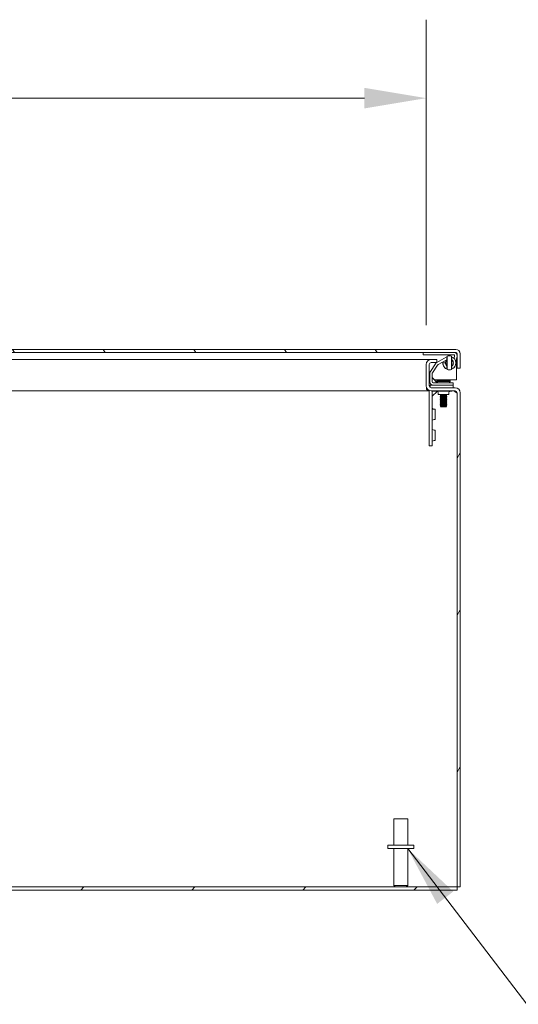
# Model space of a CAD drawing. Units: inches. Extents: x 6 to 248, y 5 to 146.
# Drawn here: x 189 to 201, y 29 to 52 of the extents above; entities that cross this region are included whole.
import ezdxf

# ---------------------------------------------------------------- set-up
doc = ezdxf.new("R2010")
doc.units = ezdxf.units.IN
doc.header["$LTSCALE"] = 15
doc.header["$MEASUREMENT"] = 0
for name, color, linetype, lineweight in [('Dimension (ANSI)', 7, 'Continuous', 5), ('Hatch (ANSI)', 7, 'Continuous', 5), ('Symbol (ANSI)', 7, 'Continuous', 5), ('Visible (ANSI)', 7, 'Continuous', 5)]:
    doc.layers.add(name, color=color, linetype=linetype, lineweight=lineweight)
doc.styles.add('TAHOMA', font='tahoma.ttf')
doc.dimstyles.new('Default (ANSI)', dxfattribs={"dimscale": 15, "dimtxt": 0.07, "dimasz": 0.098425, "dimexe": 0.125, "dimexo": 0.0625, "dimgap": 0.031496, "dimtad": 0, "dimtih": 1, "dimtoh": 1, "dimrnd": 1e-08, "dimzin": 0, "dimdsep": 46, "dimtxsty": 'TAHOMA', "dimcen": 0.09, "dimdle": 0.393701, "dimclrd": 256, "dimclre": 256, "dimclrt": 256, "dimadec": 0, "dimazin": 0, "dimtfac": 1, "dimtofl": 0, "dimtmove": 0, "dimatfit": 3, "dimfxl": 1, "dimtolj": 1, "dimtzin": 0, "dimlwd": -1, "dimlwe": -1, "dimarcsym": 0})
doc.dimstyles.new('Default (ANSI)$7', dxfattribs={"dimscale": 15, "dimtxt": 0.07, "dimasz": 0.098425, "dimexe": 0.125, "dimexo": 0.0625, "dimgap": 0.031496, "dimtad": 0, "dimtih": 1, "dimtoh": 1, "dimrnd": 1e-08, "dimzin": 0, "dimdsep": 46, "dimtxsty": 'TAHOMA', "dimcen": 0.09, "dimdle": 0.393701, "dimclrd": 256, "dimclre": 256, "dimclrt": 256, "dimadec": 0, "dimazin": 0, "dimtfac": 1, "dimtofl": 0, "dimtmove": 0, "dimatfit": 3, "dimfxl": 1, "dimtolj": 1, "dimtzin": 0, "dimlwd": -1, "dimlwe": -1, "dimarcsym": 0})

# ---------------------------------------------------------------- blocks, each defined once
blk = doc.blocks.new('*D39')
at = {"layer": 'Defpoints', "color": 0, "transparency": 16777216}
for p in [(198.674, 50.246), (152.299, 43.882), (198.674, 43.882)]:
    blk.add_point(p, dxfattribs=at)
at = {"layer": 'Dimension (ANSI)', "transparency": 16777216}
for p, q in [((152.299, 44.819), (152.299, 52.121)), ((198.674, 44.819), (198.674, 52.121)), ((153.775, 50.246), (172.042, 50.246)), ((197.197, 50.246), (178.93, 50.246))]:
    blk.add_line(p, q, dxfattribs=at)
for points in [[(153.775, 50.492), (153.775, 50), (152.299, 50.246)], [(197.197, 50.492), (197.197, 50), (198.674, 50.246)]]:
    blk.add_solid(points, dxfattribs=at)
at = {"layer": 'Dimension (ANSI)', "transparency": 16777216, "insert": (175.486, 50.246), "char_height": 1.05, "attachment_point": 5, "style": 'TAHOMA'}
blk.add_mtext('\\A1;\\fTahoma|b0|i0;\\H1.0500;(46.37)\\P\\fTahoma|b0|i0;\\H1.0500;OPENING', dxfattribs=at)

msp = doc.modelspace()

# ---------------------------------------------------------------- hatches: boundary and pattern name
at = {"layer": 'Hatch (ANSI)'}
h = msp.add_hatch(dxfattribs=at)
h.set_pattern_fill('ANSI31', color=256, scale=15, angle=75, style=0)
edge = h.paths.add_edge_path()
edge.add_line((175.80931, 43.51405), (175.80931, 44.1388))
edge.add_ellipse((175.84056, 44.1388), major_axis=(-0.03125, 0), ratio=1, start_angle=270, end_angle=360, ccw=False)
edge.add_line((175.84056, 44.17005), (199.38006, 44.17005))
edge.add_ellipse((199.38006, 44.1388), major_axis=(0, 0.03125), ratio=1, start_angle=270, end_angle=360, ccw=False)
edge.add_line((199.41131, 44.1388), (199.41131, 43.79505))
edge.add_line((199.41131, 43.79505), (199.48531, 43.79505))
edge.add_line((199.48531, 43.79505), (199.48531, 44.1388))
edge.add_ellipse((199.38006, 44.1388), major_axis=(0.10525, 0), ratio=1, start_angle=0, end_angle=90)
edge.add_line((199.38006, 44.24405), (175.84056, 44.24405))
edge.add_ellipse((175.84056, 44.1388), major_axis=(0, 0.10525), ratio=1, start_angle=0, end_angle=90)
edge.add_line((175.73531, 44.1388), (175.73531, 43.51405))
edge.add_line((175.73531, 43.51405), (175.80931, 43.51405))
h = msp.add_hatch(dxfattribs=at)
h.set_pattern_fill('ANSI31', color=256, scale=15, angle=15, style=0)
edge = h.paths.add_edge_path()
edge.add_ellipse((198.79467, 43.37343), major_axis=(-0.12088, 0), ratio=1, start_angle=0, end_angle=90)
edge.add_line((198.79467, 43.25255), (199.36542, 43.25255))
edge.add_ellipse((199.36542, 43.20568), major_axis=(0, 0.04687), ratio=1, start_angle=270, end_angle=360, ccw=False)
edge.add_line((199.4123, 43.20568), (199.4123, 31.40055))
edge.add_line((199.4123, 31.40055), (199.4863, 31.40055))
edge.add_line((199.4863, 31.40055), (199.4863, 43.20568))
edge.add_ellipse((199.36542, 43.20568), major_axis=(0.12087, 0), ratio=1, start_angle=0, end_angle=90)
edge.add_line((199.36542, 43.32655), (198.79467, 43.32655))
edge.add_ellipse((198.79467, 43.37343), major_axis=(0, -0.04688), ratio=1, start_angle=270, end_angle=360, ccw=False)
edge.add_line((198.7478, 43.37343), (198.7478, 43.88168))
edge.add_ellipse((198.79467, 43.88168), major_axis=(-0.04688, 0), ratio=1, start_angle=270, end_angle=360, ccw=False)
edge.add_line((198.79467, 43.92855), (198.9238, 43.92855))
edge.add_line((198.9238, 43.92855), (198.9238, 44.00255))
edge.add_line((198.9238, 44.00255), (198.79467, 44.00255))
edge.add_ellipse((198.79467, 43.88168), major_axis=(0, 0.12088), ratio=1, start_angle=0, end_angle=90)
edge.add_line((198.6738, 43.88168), (198.6738, 43.37343))
h = msp.add_hatch(dxfattribs=at)
h.set_pattern_fill('ANSI31', color=256, scale=15, style=0)
h.paths.add_polyline_path([(151.5603, 31.40055), (151.5603, 31.32655), (199.4123, 31.32655), (199.4123, 31.40055)])

# ---------------------------------------------------------------- linework, layer by layer
at = {"layer": 'Visible (ANSI)'}
for p, q in [((199.38006, 44.24405), (175.84056, 44.24405)), ((175.84056, 44.17005), (199.38006, 44.17005)), ((178.53617, 44.00255), (198.76698, 44.00255)), ((198.60131, 44.11099), (198.60131, 44.17005)), ((199.33833, 44.11099), (198.60131, 44.11099)), ((198.76698, 44.00255), (198.76698, 43.99934)), ((198.76698, 44.00255), (198.79467, 44.00255)), ((198.9238, 44.00255), (198.79467, 44.00255)), ((198.9238, 43.92855), (198.9238, 44.00255)), ((198.92913, 43.93316), (199.15093, 44.05607)), ((199.16429, 43.99596), (198.95776, 43.88151)), ((199.17131, 43.92005), (199.17131, 44.07986)), ((199.28131, 44.07986), (199.28131, 43.92005)), ((199.34039, 44.0286), (199.35204, 44.09465)), ((199.4102, 44.08439), (199.38333, 43.93202)), ((199.40026, 44.1388), (199.40026, 44.13568)), ((199.40026, 44.02802), (199.40026, 43.51405)), ((199.41131, 44.1388), (199.41131, 43.79505)), ((199.48531, 43.79505), (199.48531, 44.1388)), ((198.6738, 43.88168), (198.6738, 43.37343)), ((198.7478, 43.37343), (198.7478, 43.88168)), ((198.77344, 43.71491), (198.89374, 43.90016)), ((198.79467, 43.92855), (198.9238, 43.92855)), ((198.94327, 43.86799), (198.82297, 43.68275)), ((199.0708, 43.92005), (199.12985, 43.92005)), ((199.1248, 43.92183), (199.10434, 43.92219)), ((199.16552, 43.92035), (199.16358, 43.92035)), ((199.17131, 43.89444), (199.16549, 43.89444)), ((199.16965, 43.92096), (199.16854, 43.92096)), ((199.17091, 43.89639), (199.16977, 43.89639)), ((199.17131, 43.89639), (199.17091, 43.89639)), ((199.17131, 43.93787), (199.17093, 43.93787)), ((199.17131, 43.76023), (199.17131, 43.92005)), ((199.28131, 43.92005), (199.28131, 43.76023)), ((199.41131, 43.79505), (199.48531, 43.79505)), ((198.75731, 43.47455), (198.75731, 43.66045)), ((198.81636, 43.66045), (198.81636, 43.47455)), ((198.83101, 43.55296), (198.92172, 43.46225)), ((198.6823, 43.3289), (198.6823, 43.29401)), ((198.7478, 43.51405), (198.75731, 43.51405)), ((198.84331, 43.38855), (198.7703, 43.38855)), ((198.7703, 43.33339), (198.7703, 43.38855)), ((199.36542, 43.32655), (198.79467, 43.32655)), ((198.84331, 43.44761), (199.1953, 43.44761)), ((199.1953, 43.38855), (198.84331, 43.38855)), ((198.84398, 43.51405), (198.84398, 43.51405)), ((198.86992, 43.51405), (199.40026, 43.51405)), ((198.9263, 43.49849), (199.2463, 43.49849)), ((198.9263, 43.49849), (198.9263, 43.47622)), ((198.9263, 43.47622), (199.2463, 43.47622)), ((198.95083, 43.448), (198.9263, 43.47622)), ((199.3203, 43.44761), (199.1953, 43.44761)), ((199.1953, 43.38855), (199.3203, 43.38855)), ((199.22143, 43.44761), (199.2463, 43.47622)), ((199.2463, 43.49849), (199.2463, 43.47622)), ((199.3203, 43.44761), (199.3203, 43.38855)), ((199.3203, 43.32655), (199.3203, 43.38855)), ((198.73181, 43.25255), (178.37901, 43.25255)), ((198.73181, 43.25255), (198.73181, 43.27019)), ((198.74609, 43.25255), (198.73181, 43.25255)), ((198.74255, 43.22806), (198.74255, 42.06455)), ((198.79467, 43.25255), (199.36542, 43.25255)), ((198.93167, 43.2404), (198.81342, 43.12215)), ((198.81342, 42.06455), (198.81342, 43.22806)), ((198.82904, 43.24369), (199.16442, 43.24369)), ((198.9613, 43.16556), (198.9613, 43.19681)), ((199.2113, 43.16556), (198.9613, 43.16556)), ((199.021, 43.15313), (199.0043, 43.14417)), ((199.0043, 43.14417), (199.1683, 43.14417)), ((199.0043, 43.14417), (199.0043, 43.13912)), ((199.1683, 43.13912), (199.0043, 43.13912)), ((199.021, 43.13015), (199.0043, 43.13912)), ((199.021, 43.12313), (199.0043, 43.11417)), ((199.0043, 43.11417), (199.1683, 43.11417)), ((199.0043, 43.11417), (199.0043, 43.10912)), ((199.1683, 43.10912), (199.0043, 43.10912)), ((199.021, 43.10015), (199.0043, 43.10912)), ((199.021, 43.09313), (199.0043, 43.08417)), ((199.0043, 43.08417), (199.1683, 43.08417)), ((199.0043, 43.08417), (199.0043, 43.07912)), ((199.1683, 43.07912), (199.0043, 43.07912)), ((199.021, 43.07015), (199.0043, 43.07912)), ((199.021, 43.06313), (199.0043, 43.05417)), ((199.0043, 43.05417), (199.1683, 43.05417)), ((199.0043, 43.05417), (199.0043, 43.04912)), ((199.021, 43.16015), (199.01092, 43.16556)), ((199.1516, 43.16015), (199.021, 43.16015)), ((199.021, 43.15313), (199.021, 43.16015)), ((199.1516, 43.15313), (199.021, 43.15313)), ((199.1516, 43.13015), (199.021, 43.13015)), ((199.021, 43.12313), (199.021, 43.13015)), ((199.1516, 43.12313), (199.021, 43.12313)), ((199.1516, 43.10015), (199.021, 43.10015)), ((199.021, 43.09313), (199.021, 43.10015)), ((199.1516, 43.09313), (199.021, 43.09313)), ((199.1516, 43.07015), (199.021, 43.07015)), ((199.021, 43.06313), (199.021, 43.07015)), ((199.1516, 43.06313), (199.021, 43.06313)), ((199.1516, 43.16015), (199.16168, 43.16556)), ((199.1516, 43.15313), (199.1516, 43.16015)), ((199.1516, 43.15313), (199.1683, 43.14417)), ((199.1516, 43.13015), (199.1683, 43.13912)), ((199.1516, 43.12313), (199.1516, 43.13015)), ((199.1516, 43.12313), (199.1683, 43.11417)), ((199.1516, 43.10015), (199.1683, 43.10912)), ((199.1516, 43.09313), (199.1516, 43.10015)), ((199.1516, 43.09313), (199.1683, 43.08417)), ((199.1516, 43.07015), (199.1683, 43.07912)), ((199.1516, 43.06313), (199.1516, 43.07015)), ((199.1516, 43.06313), (199.1683, 43.05417)), ((199.16442, 43.24369), (199.28942, 43.24369)), ((199.1683, 43.14417), (199.1683, 43.13912)), ((199.1683, 43.11417), (199.1683, 43.10912)), ((199.1683, 43.08417), (199.1683, 43.07912)), ((199.1683, 43.05417), (199.1683, 43.04912)), ((199.2113, 43.16556), (199.2113, 43.19681)), ((199.28942, 43.25255), (199.28942, 43.24369)), ((199.4123, 43.19371), (199.38471, 43.2213)), ((199.4123, 43.20568), (199.4123, 31.40055)), ((199.4863, 31.40055), (199.4863, 43.20568)), ((199.1683, 43.04912), (199.0043, 43.04912)), ((199.021, 43.04015), (199.0043, 43.04912)), ((199.021, 43.03313), (199.0043, 43.02417)), ((199.0043, 43.02417), (199.1683, 43.02417)), ((199.0043, 43.02417), (199.0043, 43.01912)), ((199.1683, 43.01912), (199.0043, 43.01912)), ((199.021, 43.01015), (199.0043, 43.01912)), ((199.021, 43.00313), (199.0043, 42.99417)), ((199.0043, 42.99417), (199.1683, 42.99417)), ((199.0043, 42.99417), (199.0043, 42.98912)), ((199.1683, 42.98912), (199.0043, 42.98912)), ((199.021, 42.98015), (199.0043, 42.98912)), ((199.021, 42.97313), (199.0043, 42.96417)), ((199.0043, 42.96417), (199.1683, 42.96417)), ((199.0043, 42.96417), (199.0043, 42.95912)), ((199.1683, 42.95912), (199.0043, 42.95912)), ((199.021, 42.95015), (199.0043, 42.95912)), ((199.021, 42.94313), (199.0043, 42.93417)), ((199.0043, 42.93417), (199.1683, 42.93417)), ((199.0043, 42.93417), (199.0043, 42.92912)), ((199.1683, 42.92912), (199.0043, 42.92912)), ((199.021, 42.92015), (199.0043, 42.92912)), ((199.021, 42.91313), (199.0043, 42.90417)), ((199.0043, 42.90417), (199.1683, 42.90417)), ((199.0043, 42.90417), (199.0043, 42.89912)), ((199.1683, 42.89912), (199.0043, 42.89912)), ((199.021, 42.89015), (199.0043, 42.89912)), ((199.021, 42.88313), (199.01629, 42.88061)), ((199.15631, 42.88061), (199.01629, 42.88061)), ((199.02341, 42.87349), (199.01629, 42.88061)), ((199.1516, 43.04015), (199.021, 43.04015)), ((199.021, 43.03313), (199.021, 43.04015)), ((199.1516, 43.03313), (199.021, 43.03313)), ((199.1516, 43.01015), (199.021, 43.01015)), ((199.021, 43.00313), (199.021, 43.01015)), ((199.1516, 43.00313), (199.021, 43.00313)), ((199.1516, 42.98015), (199.021, 42.98015)), ((199.021, 42.97313), (199.021, 42.98015)), ((199.1516, 42.97313), (199.021, 42.97313)), ((199.1516, 42.95015), (199.021, 42.95015)), ((199.021, 42.94313), (199.021, 42.95015)), ((199.1516, 42.94313), (199.021, 42.94313)), ((199.1516, 42.92015), (199.021, 42.92015)), ((199.021, 42.91313), (199.021, 42.92015)), ((199.1516, 42.91313), (199.021, 42.91313)), ((199.1516, 42.89015), (199.021, 42.89015)), ((199.021, 42.88313), (199.021, 42.89015)), ((199.1516, 42.88313), (199.021, 42.88313)), ((199.02341, 42.87349), (199.14919, 42.87349)), ((199.14919, 42.87349), (199.15631, 42.88061)), ((199.1516, 43.04015), (199.1683, 43.04912)), ((199.1516, 43.03313), (199.1516, 43.04015)), ((199.1516, 43.03313), (199.1683, 43.02417)), ((199.1516, 43.01015), (199.1683, 43.01912)), ((199.1516, 43.00313), (199.1516, 43.01015)), ((199.1516, 43.00313), (199.1683, 42.99417)), ((199.1516, 42.98015), (199.1683, 42.98912)), ((199.1516, 42.97313), (199.1516, 42.98015)), ((199.1516, 42.97313), (199.1683, 42.96417)), ((199.1516, 42.95015), (199.1683, 42.95912)), ((199.1516, 42.94313), (199.1516, 42.95015)), ((199.1516, 42.94313), (199.1683, 42.93417)), ((199.1516, 42.92015), (199.1683, 42.92912)), ((199.1516, 42.91313), (199.1516, 42.92015)), ((199.1516, 42.91313), (199.1683, 42.90417)), ((199.1516, 42.89015), (199.1683, 42.89912)), ((199.1516, 42.88313), (199.1516, 42.89015)), ((199.1516, 42.88313), (199.15631, 42.88061)), ((199.1683, 43.02417), (199.1683, 43.01912)), ((199.1683, 42.99417), (199.1683, 42.98912)), ((199.1683, 42.96417), (199.1683, 42.95912)), ((199.1683, 42.93417), (199.1683, 42.92912)), ((199.1683, 42.90417), (199.1683, 42.89912)), ((198.89154, 42.81455), (198.86029, 42.81455)), ((198.89154, 42.56455), (198.89154, 42.81455)), ((198.89154, 42.56455), (198.86029, 42.56455)), ((198.89154, 42.31455), (198.86029, 42.31455)), ((198.89154, 42.06455), (198.89154, 42.31455)), ((198.74255, 42.06455), (198.74255, 41.93955)), ((198.81342, 41.93955), (198.74255, 41.93955)), ((198.81342, 41.93955), (198.81342, 42.06455)), ((198.89154, 42.06455), (198.86029, 42.06455)), ((197.9013, 33.02555), (198.2313, 33.02555)), ((197.9013, 32.40055), (197.9013, 33.02555)), ((198.2313, 32.40055), (198.2313, 33.02555)), ((198.3788, 32.40055), (197.7538, 32.40055)), ((197.7538, 32.40055), (197.7538, 32.31555)), ((198.3788, 32.31555), (197.7538, 32.31555)), ((197.9013, 32.31555), (197.9013, 31.43555)), ((198.2313, 32.31555), (198.2313, 31.43555)), ((198.3788, 32.40055), (198.3788, 32.31555)), ((199.4123, 31.40055), (151.5603, 31.40055)), ((151.5603, 31.32655), (199.4123, 31.32655)), ((197.9013, 31.43555), (198.2313, 31.43555)), ((197.9363, 31.40055), (197.9013, 31.43555)), ((198.1963, 31.40055), (198.2313, 31.43555)), ((199.4123, 31.32655), (199.4123, 31.40055)), ((199.4123, 31.40055), (199.4863, 31.40055))]:
    msp.add_line(p, q, dxfattribs=at)
for centre, radius, start, end in [((199.38006, 44.1388), 0.10525, 0, 90), ((198.79467, 43.88168), 0.12088, 90, 180), ((199.22631, 43.92005), 0.15551, 110.712008, 118.993548), ((199.22631, 43.92005), 0.15748, 290.441449, 69.558551), ((199.22631, 43.92005), 0.15551, 290.712008, 69.287992), ((199.22631, 43.92005), 0.09646, 310.540761, 49.459239), ((199.33833, 44.09707), 0.07298, 350, 90), ((199.33833, 44.09707), 0.01393, 350, 90), ((199.38006, 44.1388), 0.03125, 0, 90), ((198.79467, 43.88168), 0.04688, 90, 180), ((198.9776, 43.84569), 0.1, 124.045177, 147), ((198.9776, 43.84569), 0.1, 118.993548, 122.551299), ((198.9776, 43.84569), 0.04094, 118.993548, 147), ((199.22631, 43.92005), 0.15551, 180, 249.287992), ((199.10379, 43.8907), 0.0315, 170.745121, 193.47106), ((199.22631, 43.92005), 0.15748, 193.47106, 249.558551), ((199.22631, 43.92005), 0.15256, 169.776633, 180), ((199.10379, 43.8907), 0.0315, 88.993548, 111.280185), ((199.12424, 43.89034), 0.0315, 67.475184, 88.993548), ((199.22631, 43.92005), 0.09646, 180, 229.459239), ((199.22631, 43.92005), 0.0935, 133.530772, 179.630991), ((198.85731, 43.66045), 0.1, 147, 180), ((198.85731, 43.66045), 0.04094, 147, 180), ((198.86636, 43.58832), 0.05, 180, 225), ((198.79467, 43.37343), 0.12088, 180, 270), ((198.79467, 43.37343), 0.04688, 180, 270), ((198.84331, 43.47455), 0.086, 180, 270), ((198.84331, 43.47455), 0.02694, 180, 270), ((198.95707, 43.49761), 0.05, 225, 270), ((199.36542, 43.20568), 0.12087, 0, 90), ((198.82904, 43.22806), 0.08649, 157.316027, 180), ((198.82904, 43.22806), 0.01562, 90, 180), ((198.91442, 43.19681), 0.04687, 0, 90), ((199.25817, 43.19681), 0.04687, 90, 180), ((199.36542, 43.20568), 0.04687, 0, 90), ((198.86029, 42.86143), 0.04687, 180, 270), ((198.86029, 42.51768), 0.04687, 90, 180), ((198.86029, 42.36143), 0.04687, 180, 270), ((198.86029, 42.01768), 0.04687, 90, 180)]:
    msp.add_arc(centre, radius, start, end, dxfattribs=at)
msp.add_ellipse((198.67117, 43.33328), major_axis=(-0.00002, -5.00071), ratio=0.10001366, start_param=1.69173243, end_param=1.69434424, dxfattribs=at)
for points in [[(198.74323, 43.99105), (198.75114, 43.99858), (198.75906, 44.00255), (198.76698, 44.00255)], [(199.40026, 44.1388), (199.39918, 44.14764), (199.3981, 44.15644), (199.39702, 44.16495)], [(198.73181, 43.25255), (198.71531, 43.25255), (198.6988, 43.26807), (198.6823, 43.29401)], [(199.37214, 43.25207), (199.37633, 43.24211), (199.38052, 43.23171), (199.38471, 43.2213)]]:
    msp.add_open_spline(points, degree=3, dxfattribs=at)
for points, knots in [([(199.15601, 43.97625), (199.1592, 43.98023), (199.16192, 43.98678), (199.16606, 44.00279), (199.16757, 44.01277), (199.1686, 44.02456)], [1.080471993, 1.080471993, 1.080471993, 1.080471993, 1.174981262, 1.174981262, 1.271106309, 1.271106309, 1.271106309, 1.271106309]), ([(199.17131, 44.06044), (199.17131, 44.05645), (199.17101, 44.05158), (199.17002, 44.03976), (199.16931, 44.03276), (199.1686, 44.02456)], [0.000001, 0.000001, 0.000001, 0.000001, 0.080635604, 0.080635604, 0.162222718, 0.162222718, 0.162222718, 0.162222718]), ([(199.17131, 44.07986), (199.18858, 44.08581), (199.20706, 44.08895), (199.24424, 44.08917), (199.26343, 44.08602), (199.28131, 44.07986)], [0, 0, 0, 0, 0.139188081, 0.139188081, 0.283280169, 0.283280169, 0.283280169, 0.283280169]), ([(199.28401, 44.02456), (199.2833, 44.03271), (199.2826, 44.03967), (199.28161, 44.05151), (199.28131, 44.05642), (199.28131, 44.06044)], [0, 0, 0, 0, 0.080884699, 0.080884699, 0.161882741, 0.161882741, 0.161882741, 0.161882741]), ([(199.28401, 44.02456), (199.28496, 44.01365), (199.28635, 44.00397), (199.29044, 43.98742), (199.29327, 43.98043), (199.29661, 43.97625)], [0.555670707, 0.555670707, 0.555670707, 0.555670707, 0.642561027, 0.642561027, 0.731668127, 0.731668127, 0.731668127, 0.731668127]), ([(199.38006, 44.17005), (199.38642, 44.17005), (199.39278, 44.15692), (199.39914, 44.14152), (199.39951, 44.14062), (199.39988, 44.13971), (199.40026, 44.1388)], [0, 0, 0, 0, 1.48347479, 1.48347479, 1.48347479, 1.57079633, 1.57079633, 1.57079633, 1.57079633]), ([(199.15601, 43.97625), (199.15513, 43.97515), (199.15423, 43.97397), (199.14968, 43.96766), (199.14569, 43.96142), (199.14055, 43.94767), (199.13906, 43.94282), (199.13693, 43.93195), (199.13631, 43.92592), (199.13631, 43.91418), (199.13693, 43.90814), (199.13906, 43.89728), (199.14055, 43.89243), (199.14569, 43.87868), (199.14968, 43.87244), (199.15423, 43.86612), (199.15513, 43.86494), (199.15601, 43.86385)], [-0.766150347, -0.766150347, -0.766150347, -0.766150347, -0.73793593, -0.73793593, -0.626150349, -0.626150349, -0.581398343, -0.581398343, -0.536646337, -0.536646337, -0.49189433, -0.49189433, -0.447142324, -0.447142324, -0.335356743, -0.335356743, -0.307142326, -0.307142326, -0.307142326, -0.307142326]), ([(199.1686, 43.81554), (199.16765, 43.82644), (199.16627, 43.83613), (199.16218, 43.85268), (199.15935, 43.85967), (199.15601, 43.86385)], [0.555670707, 0.555670707, 0.555670707, 0.555670707, 0.642561027, 0.642561027, 0.731668127, 0.731668127, 0.731668127, 0.731668127]), ([(199.1675, 43.94954), (199.16708, 43.94904), (199.16663, 43.94836), (199.16546, 43.94459), (199.16502, 43.942), (199.16429, 43.93707), (199.16405, 43.93399), (199.16377, 43.92954), (199.1637, 43.92758), (199.1636, 43.92383), (199.16359, 43.92214), (199.16358, 43.92035)], [-0.0445528465, -0.0445528465, -0.0445528465, -0.0445528465, -0.0398850237, -0.0398850237, -0.0342793299, -0.0342793299, -0.0228746805, -0.0228746805, -0.0136349091, -0.0136349091, 0, 0, 0, 0]), ([(199.16358, 43.92035), (199.1636, 43.91739), (199.16362, 43.91199), (199.16424, 43.90371), (199.16444, 43.90166), (199.16499, 43.89726), (199.16524, 43.89591), (199.16549, 43.89444)], [-0.0678629751, -0.0678629751, -0.0678629751, -0.0678629751, -0.0310775674, -0.0310775674, -0.0169336419, -0.0169336419, 0, 0, 0, 0]), ([(199.16549, 43.89444), (199.16561, 43.8938), (199.16582, 43.89264), (199.16632, 43.89061), (199.16654, 43.88976), (199.16723, 43.88755), (199.16764, 43.8865), (199.16938, 43.88313), (199.16992, 43.88345), (199.17017, 43.88342)], [-0.0677146178, -0.0677146178, -0.0677146178, -0.0677146178, -0.0481954742, -0.0481954742, -0.0390407307, -0.0390407307, -0.0273366534, -0.0273366534, 0, 0, 0, 0]), ([(199.16552, 43.9195), (199.16552, 43.92101), (199.16553, 43.92338), (199.16589, 43.92906), (199.16612, 43.9307), (199.16629, 43.93189)], [-0.0259471539, -0.0259471539, -0.0259471539, -0.0259471539, -0.0128003342, -0.0128003342, 0, 0, 0, 0]), ([(199.16597, 43.90846), (199.16584, 43.91011), (199.16573, 43.91142), (199.16553, 43.91616), (199.16553, 43.91762), (199.16552, 43.9195)], [-0.0286229429, -0.0286229429, -0.0286229429, -0.0286229429, -0.0143165502, -0.0143165502, 0, 0, 0, 0]), ([(199.16977, 43.89639), (199.16917, 43.89651), (199.16849, 43.89721), (199.16765, 43.8993), (199.16729, 43.90062), (199.16677, 43.90305), (199.1666, 43.90396), (199.16624, 43.90619), (199.16612, 43.90725), (199.16597, 43.90846)], [-0.0722902325, -0.0722902325, -0.0722902325, -0.0722902325, -0.0423268034, -0.0423268034, -0.0222243632, -0.0222243632, -0.0120340471, -0.0120340471, 0, 0, 0, 0]), ([(199.16629, 43.93189), (199.16643, 43.93269), (199.16659, 43.93369), (199.16724, 43.93574), (199.16745, 43.93615), (199.16766, 43.93657)], [-0.031392674, -0.031392674, -0.031392674, -0.031392674, -0.0134254809, -0.0134254809, 0, 0, 0, 0]), ([(199.17092, 43.95083), (199.17079, 43.95076), (199.17059, 43.95059), (199.1701, 43.94798), (199.16983, 43.94634), (199.16935, 43.9414), (199.16908, 43.93843), (199.16873, 43.93155), (199.16866, 43.92951), (199.16855, 43.92504), (199.16855, 43.92298), (199.16854, 43.92096)], [-0.176352423, -0.176352423, -0.176352423, -0.176352423, -0.088487022, -0.088487022, -0.044245646, -0.044245646, -0.025405973, -0.025405973, -0.015399306, -0.015399306, 0, 0, 0, 0]), ([(199.16854, 43.92096), (199.16855, 43.91878), (199.16855, 43.91678), (199.16868, 43.91183), (199.16876, 43.90953), (199.16898, 43.90528), (199.16912, 43.90316), (199.16948, 43.89892), (199.16963, 43.89765), (199.16977, 43.89639)], [-0.105025887, -0.105025887, -0.105025887, -0.105025887, -0.060008325, -0.060008325, -0.033865013, -0.033865013, -0.016586239, -0.016586239, 0, 0, 0, 0]), ([(199.1686, 43.81554), (199.16931, 43.80739), (199.17001, 43.80042), (199.17101, 43.78858), (199.17131, 43.78368), (199.17131, 43.77965)], [0, 0, 0, 0, 0.080884699, 0.080884699, 0.161882741, 0.161882741, 0.161882741, 0.161882741]), ([(199.16963, 43.91737), (199.16964, 43.91868), (199.16964, 43.92017), (199.16969, 43.92387), (199.16973, 43.92536), (199.16987, 43.92935), (199.16998, 43.9311), (199.17025, 43.93468), (199.17039, 43.93573), (199.17073, 43.93794), (199.17087, 43.93784), (199.17093, 43.93787)], [-0.0264157764, -0.0264157764, -0.0264157764, -0.0264157764, -0.0231617842, -0.0231617842, -0.0208525057, -0.0208525057, -0.0172882052, -0.0172882052, -0.0122142017, -0.0122142017, 0, 0, 0, 0]), ([(199.17091, 43.89639), (199.17082, 43.89644), (199.17072, 43.89662), (199.17055, 43.89751), (199.17043, 43.8982), (199.1702, 43.90066), (199.17015, 43.90143), (199.16998, 43.90381), (199.16985, 43.90595), (199.16971, 43.91061), (199.16968, 43.91193), (199.16964, 43.91493), (199.16964, 43.91597), (199.16963, 43.91737)], [-0.0891047867, -0.0891047867, -0.0891047867, -0.0891047867, -0.0572816243, -0.0572816243, -0.0401283402, -0.0401283402, -0.031722611, -0.031722611, -0.0175135345, -0.0175135345, -0.010674103, -0.010674103, 0, 0, 0, 0]), ([(199.17017, 43.88342), (199.17041, 43.88348), (199.17078, 43.88338), (199.17114, 43.88539), (199.17121, 43.88608), (199.1713, 43.88825), (199.17131, 43.88941), (199.17131, 43.89068)], [-0.0796947129, -0.0796947129, -0.0796947129, -0.0796947129, -0.0355228246, -0.0355228246, -0.0180314963, -0.0180314963, -0.0000009999, -0.0000009999, -0.0000009999, -0.0000009999]), ([(199.17131, 43.9064), (199.17131, 43.9044), (199.1713, 43.903), (199.17128, 43.90082), (199.17126, 43.8998), (199.1712, 43.89811), (199.17115, 43.89741), (199.17102, 43.89639), (199.17094, 43.89642), (199.17091, 43.89639)], [-0.0194533435, -0.0194533435, -0.0194533435, -0.0194533435, -0.0157647487, -0.0157647487, -0.011213594, -0.011213594, -0.0064279563, -0.0064279563, 0, 0, 0, 0]), ([(199.17131, 43.94559), (199.17131, 43.94598), (199.17131, 43.94635), (199.1713, 43.9467), (199.1713, 43.94739), (199.17129, 43.94799), (199.17127, 43.9485), (199.17126, 43.94889), (199.17124, 43.94924), (199.17122, 43.94953), (199.17121, 43.94963), (199.1712, 43.94972), (199.1712, 43.9498), (199.17117, 43.95011), (199.17113, 43.95035), (199.1711, 43.95051), (199.17109, 43.95053), (199.17109, 43.95055), (199.17108, 43.95057), (199.17103, 43.95073), (199.17098, 43.95078), (199.17092, 43.95083)], [0, 0, 0, 0, 0.00005781895, 0.00005781895, 0.00005781895, 0.000173033763, 0.000173033763, 0.000173033763, 0.000260117492, 0.000260117492, 0.000260117492, 0.0002877622, 0.0002877622, 0.0002877622, 0.000390176238, 0.000390176238, 0.000390176238, 0.000402765646, 0.000402765646, 0.000402765646, 0.000520234984, 0.000520234984, 0.000520234984, 0.000520234984]), ([(199.17093, 43.93787), (199.17111, 43.9378), (199.17119, 43.93697), (199.17127, 43.93506), (199.17129, 43.93391), (199.1713, 43.93217), (199.17131, 43.93084), (199.17131, 43.92902)], [-0.0478600493, -0.0478600493, -0.0478600493, -0.0478600493, -0.0306581144, -0.0306581144, -0.016728766, -0.016728766, -0.0000009998, -0.0000009998, -0.0000009998, -0.0000009998]), ([(199.28131, 43.76023), (199.26404, 43.75429), (199.24555, 43.75114), (199.20838, 43.75093), (199.18919, 43.75408), (199.17131, 43.76023)], [0, 0, 0, 0, 0.139188081, 0.139188081, 0.283280169, 0.283280169, 0.283280169, 0.283280169]), ([(199.28131, 43.77965), (199.28131, 43.78365), (199.2816, 43.78852), (199.2826, 43.80033), (199.2833, 43.80734), (199.28401, 43.81554)], [0.000001, 0.000001, 0.000001, 0.000001, 0.080635604, 0.080635604, 0.162222718, 0.162222718, 0.162222718, 0.162222718]), ([(199.29661, 43.86385), (199.29342, 43.85986), (199.29069, 43.85332), (199.28655, 43.83731), (199.28505, 43.82733), (199.28401, 43.81554)], [1.080471993, 1.080471993, 1.080471993, 1.080471993, 1.174981262, 1.174981262, 1.271106309, 1.271106309, 1.271106309, 1.271106309]), ([(199.29661, 43.86385), (199.29748, 43.86494), (199.29838, 43.86612), (199.30294, 43.87244), (199.30692, 43.87868), (199.31207, 43.89243), (199.31356, 43.89728), (199.31569, 43.90814), (199.31631, 43.91418), (199.31631, 43.92592), (199.31569, 43.93195), (199.31356, 43.94282), (199.31207, 43.94767), (199.30692, 43.96142), (199.30294, 43.96766), (199.29838, 43.97397), (199.29748, 43.97515), (199.29661, 43.97625)], [-0.766150347, -0.766150347, -0.766150347, -0.766150347, -0.73793593, -0.73793593, -0.626150349, -0.626150349, -0.581398343, -0.581398343, -0.536646337, -0.536646337, -0.49189433, -0.49189433, -0.447142324, -0.447142324, -0.335356743, -0.335356743, -0.307142326, -0.307142326, -0.307142326, -0.307142326]), ([(199.38471, 43.2213), (199.36376, 43.23676), (199.34282, 43.25109), (199.32188, 43.25243), (199.32065, 43.25251), (199.31942, 43.25255), (199.31818, 43.25255)], [0, 0, 0, 0, 1.48347479, 1.48347479, 1.48347479, 1.57079633, 1.57079633, 1.57079633, 1.57079633])]:
    msp.add_open_spline(points, degree=3, knots=knots, dxfattribs=at)

# ---------------------------------------------------------------- dimensions: what is measured, and where the dimension line sits
at = {"layer": 'Dimension (ANSI)'}
dim = msp.add_linear_dim(base=(198.6737991745, 50.2458454497), p1=(152.2987991745, 43.8816771925), p2=(198.6737991745, 43.8816771925), text='\\fTahoma|b0|i0;\\H1.0500;(<>)\\P\\fTahoma|b0|i0;\\H1.0500;OPENING', dimstyle='Default (ANSI)', override={"dimgap": 0.031496, "dimtih": 0, "dimtoh": 0, "dimdec": 2, "dimtol": 0, "dimlim": 0, "dimtp": 0, "dimtm": 0, "dimtdec": 2, "dimatfit": 1}, dxfattribs=at)
dim.commit()
dim.dimension.update_dxf_attribs({"geometry": '*D39', "text_midpoint": (175.4862991745, 50.2458454497), "dimtype": 160})

# ---------------------------------------------------------------- leaders
at = {"layer": 'Symbol (ANSI)', "annotation_type": 0, "has_hookline": 1, "hookline_direction": 0, "text_width": 13.74026}
msp.add_leader([(198.2313, 32.31555), (201.07403, 28.5955), (202.5504, 28.5955)], dimstyle='Default (ANSI)$7', override={"dimtad": 0}, dxfattribs=at)

doc.saveas('drawing.dxf')
